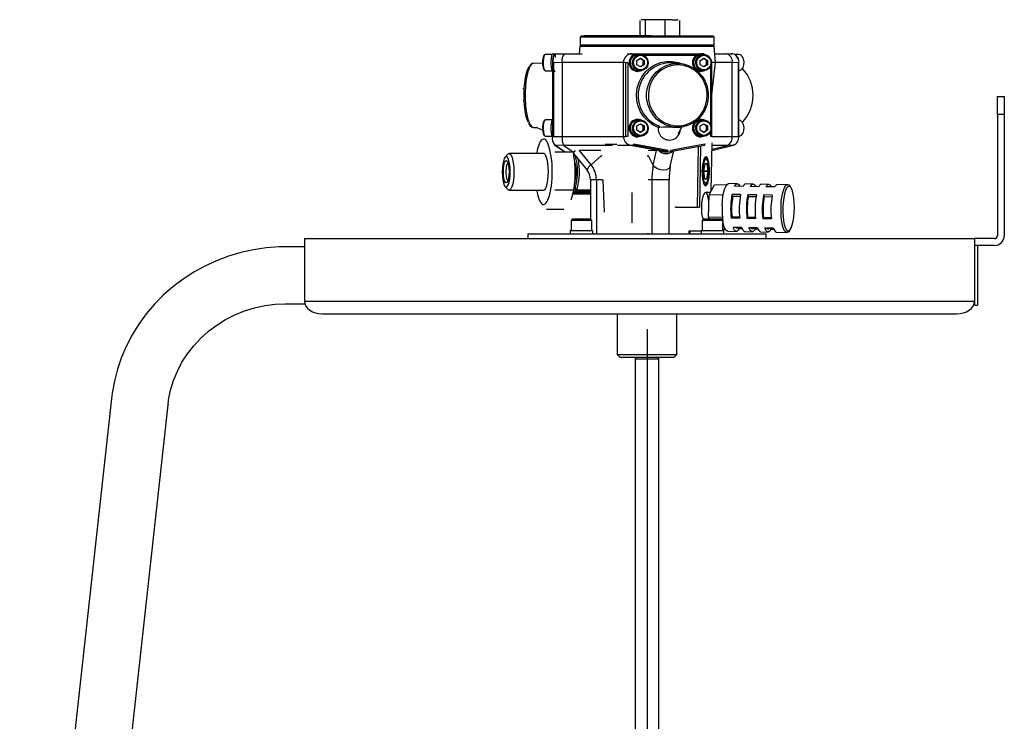
# Model space of a CAD drawing. Extents: x -292 to 526, y -227 to 782.
# Drawn here: x 162 to 492, y 8 to 244 of the extents above; entities that cross this region are included whole.
import ezdxf

# ---------------------------------------------------------------- set-up
doc = ezdxf.new("R2010")
doc.units = 0
doc.header["$MEASUREMENT"] = 0
doc.layers.get('0').update_dxf_attribs({"linetype": 'CONTINUOUS'})

msp = doc.modelspace()

# ---------------------------------------------------------------- linework, layer by layer
at = {"color": 7, "linetype": 'CONTINUOUS'}
for p, q in [((369.78, 243.74), (369.78, 238.63)), ((370.47, 243.98), (370.24, 243.92)), ((370.67, 243.98), (370.47, 243.98)), ((374.91, 243.98), (370.67, 243.98)), ((371.57, 243.74), (371.57, 238.63)), ((380.71, 243.98), (374.91, 243.98)), ((378.26, 243.74), (378.26, 238.63)), ((380.71, 243.98), (382.47, 243.98)), ((382.69, 243.92), (382.47, 243.98)), ((383.16, 243.74), (383.16, 238.58)), ((350.23, 238.58), (349.73, 238.08)), ((349.73, 238.08), (349.73, 235.58)), ((388.14, 238.08), (349.73, 238.08)), ((350.23, 238.58), (387.78, 238.58)), ((351.19, 238.63), (351.19, 238.58)), ((351.19, 238.63), (373.46, 238.63)), ((353.03, 238.63), (353.03, 238.63)), ((353.03, 238.63), (365.37, 238.63)), ((387.78, 238.58), (394.23, 238.58)), ((394.73, 238.08), (388.14, 238.08)), ((394.73, 238.08), (394.23, 238.58)), ((394.73, 235.58), (394.73, 238.08)), ((349.68, 235.08), (349.48, 232.58)), ((349.68, 235.08), (388.16, 235.08)), ((349.73, 235.58), (350.23, 235.08)), ((349.73, 235.58), (394.73, 235.58)), ((388.16, 235.08), (394.77, 235.08)), ((394.23, 235.08), (394.73, 235.58)), ((395.23, 229.58), (394.77, 235.08)), ((337.6, 231.62), (337.45, 230.81)), ((337.83, 232.15), (337.6, 231.62)), ((337.89, 232.23), (337.62, 231.94)), ((338.08, 232.33), (337.83, 232.15)), ((340.41, 232.33), (338.08, 232.33)), ((340.2, 231.85), (340.03, 231.07)), ((340.43, 232.36), (340.2, 231.85)), ((340.69, 232.53), (340.43, 232.36)), ((340.82, 231.87), (340.61, 231.18)), ((340.69, 232.53), (341.37, 232.53)), ((340.88, 231.85), (340.71, 231.07)), ((341.03, 232.23), (340.82, 231.87)), ((341.11, 232.36), (340.88, 231.85)), ((341.26, 232.43), (341.03, 232.23)), ((341.37, 232.53), (341.11, 232.36)), ((341.61, 232.52), (341.26, 232.43)), ((341.37, 232.53), (341.37, 231.26)), ((341.37, 232.53), (341.38, 232.53)), ((341.6, 232.52), (344.43, 232.57)), ((344.49, 232.58), (350.45, 232.58)), ((365.64, 232.58), (367.23, 232.58)), ((367.23, 232.58), (390.42, 232.58)), ((367.24, 232.58), (368.07, 232.52)), ((367.24, 232.58), (390.41, 232.58)), ((367.87, 231.24), (368.59, 231.92)), ((368.07, 232.52), (368.86, 232.52)), ((368.1, 232.51), (368.07, 232.52)), ((368.12, 232.48), (368.1, 232.51)), ((368.14, 232.44), (368.12, 232.48)), ((368.16, 232.37), (368.14, 232.44)), ((368.16, 232.37), (368.16, 232.37)), ((368.39, 231.32), (369.16, 231.85)), ((368.59, 231.92), (369.5, 232.29)), ((369.29, 232.53), (369.11, 232.53)), ((369.16, 231.85), (370.06, 232.03)), ((369.99, 232.33), (369.29, 232.33)), ((369.5, 232.29), (370.47, 232.29)), ((369.54, 232.52), (390.11, 232.52)), ((370.06, 232.03), (370.97, 231.85)), ((370.47, 232.29), (371.38, 231.92)), ((370.97, 231.85), (371.74, 231.32)), ((388.75, 232.02), (371.21, 232.02)), ((371.38, 231.92), (372.11, 231.24)), ((389.12, 231.24), (389.84, 231.92)), ((389.64, 231.32), (390.41, 231.85)), ((389.84, 231.92), (390.75, 232.29)), ((390.54, 232.53), (390.36, 232.53)), ((391.14, 232.52), (390.41, 232.58)), ((390.41, 231.85), (391.31, 232.03)), ((390.42, 232.58), (390.84, 232.55)), ((391.24, 232.33), (390.54, 232.33)), ((391.34, 232.52), (390.61, 232.57)), ((390.75, 232.29), (391.72, 232.29)), ((390.79, 232.52), (391.14, 232.52)), ((391.31, 232.03), (392.22, 231.85)), ((391.72, 232.29), (392.63, 231.92)), ((392.22, 231.85), (392.99, 231.32)), ((392.63, 231.92), (393.36, 231.24)), ((394.98, 232.58), (398.74, 232.58)), ((398.95, 232.57), (400.83, 232.52)), ((400.51, 232.53), (400.44, 232.53)), ((401, 232.53), (400.51, 232.53)), ((400.51, 232.53), (400.51, 232.53)), ((401.04, 232.53), (400.54, 232.53)), ((400.65, 232.53), (400.54, 232.53)), ((400.54, 232.53), (400.54, 232.53)), ((401, 232.53), (401, 232.53)), ((402.91, 232.33), (401.76, 232.33)), ((403.62, 232.15), (402.91, 232.33)), ((404.22, 231.62), (403.62, 232.15)), ((404.65, 230.81), (404.22, 231.62)), ((333.06, 228.6), (332.6, 227.72)), ((332.6, 228.1), (332.7, 228.24)), ((333.55, 229.15), (333.06, 228.6)), ((334.06, 229.33), (333.55, 229.15)), ((337.16, 229.39), (334.05, 229.33)), ((337.45, 230.81), (337.37, 229.84)), ((337.37, 229.84), (337.4, 228.83)), ((337.4, 228.83), (337.51, 227.93)), ((340.03, 231.07), (339.94, 230.11)), ((339.94, 230.11), (339.94, 229.09)), ((339.94, 229.09), (340.03, 228.12)), ((340.49, 230.3), (340.46, 229.52)), ((340.46, 229.52), (340.46, 204.8)), ((340.82, 229.52), (340.46, 229.52)), ((340.61, 231.18), (340.49, 230.3)), ((340.71, 231.07), (340.61, 230.11)), ((340.61, 230.11), (340.61, 229.09)), ((340.61, 229.09), (340.7, 228.12)), ((343.71, 229.58), (340.82, 229.52)), ((340.82, 229.52), (340.82, 204.8)), ((343.71, 229.58), (343.71, 204.75)), ((351.5, 229.58), (343.71, 229.58)), ((362.25, 229.58), (351.5, 229.58)), ((364.34, 229.58), (362.25, 229.58)), ((365.17, 229.52), (364.34, 229.58)), ((364.34, 204.75), (364.34, 229.58)), ((364.34, 204.75), (364.34, 229.58)), ((365.78, 229.52), (365.17, 229.52)), ((365.17, 204.8), (365.17, 229.52)), ((365.78, 229.52), (365.78, 204.8)), ((367.34, 229.33), (367.43, 230.34)), ((367.61, 228.36), (367.34, 229.33)), ((367.43, 230.34), (367.87, 231.24)), ((368.2, 227.55), (367.61, 228.36)), ((367.7, 229.58), (367.88, 230.52)), ((367.88, 228.65), (367.7, 229.58)), ((367.88, 230.52), (368.39, 231.32)), ((368.39, 227.85), (367.88, 228.65)), ((368.86, 230.31), (370.06, 231.03)), ((368.86, 228.86), (368.86, 230.31)), ((370.06, 228.14), (368.86, 228.86)), ((370.93, 230.31), (369.9, 230.93)), ((369.9, 228.24), (370.93, 228.86)), ((370.06, 231.03), (371.27, 230.31)), ((371.27, 228.86), (370.06, 228.14)), ((371.27, 230.31), (370.93, 230.31)), ((370.93, 228.86), (370.93, 230.31)), ((371.27, 228.86), (370.93, 228.86)), ((371.27, 230.31), (371.27, 228.86)), ((371.74, 231.32), (372.25, 230.52)), ((372.25, 228.65), (371.74, 227.85)), ((372.36, 228.36), (371.78, 227.55)), ((372.11, 231.24), (372.54, 230.34)), ((372.25, 230.52), (372.43, 229.58)), ((372.43, 229.58), (372.25, 228.65)), ((372.63, 229.33), (372.36, 228.36)), ((372.54, 230.34), (372.63, 229.33)), ((373.21, 227.79), (374.91, 228.86)), ((374.91, 228.86), (376.77, 229.59)), ((376.77, 229.59), (378.73, 229.96)), ((376.99, 227.72), (378.7, 228.6)), ((378.7, 228.6), (380.54, 229.15)), ((378.73, 229.96), (380.71, 229.96)), ((380.7, 228.65), (378.9, 228.1)), ((380.54, 229.15), (382.45, 229.33)), ((383.13, 229.31), (380.55, 229.48)), ((382.58, 228.83), (380.7, 228.65)), ((380.71, 229.96), (382.67, 229.59)), ((382.45, 229.33), (384.36, 229.15)), ((384.45, 228.65), (382.58, 228.83)), ((382.67, 229.59), (383.66, 229.26)), ((384.36, 229.15), (386.2, 228.6)), ((386.26, 228.1), (384.45, 228.65)), ((386.2, 228.6), (387.92, 227.72)), ((388.59, 229.33), (388.68, 230.34)), ((388.86, 228.36), (388.59, 229.33)), ((388.68, 230.34), (389.12, 231.24)), ((389.45, 227.55), (388.86, 228.36)), ((388.95, 229.58), (389.13, 230.52)), ((389.13, 228.65), (388.95, 229.58)), ((389.13, 230.52), (389.64, 231.32)), ((389.64, 227.85), (389.13, 228.65)), ((390.11, 230.31), (391.31, 231.03)), ((390.11, 228.86), (390.11, 230.31)), ((391.31, 228.14), (390.11, 228.86)), ((392.18, 230.31), (391.15, 230.93)), ((391.15, 228.24), (392.18, 228.86)), ((391.31, 231.03), (392.52, 230.31)), ((392.52, 228.86), (391.31, 228.14)), ((392.52, 230.31), (392.18, 230.31)), ((392.18, 228.86), (392.18, 230.31)), ((392.52, 228.86), (392.18, 228.86)), ((392.52, 230.31), (392.52, 228.86)), ((392.99, 231.32), (393.5, 230.52)), ((393.5, 228.65), (392.99, 227.85)), ((393.61, 228.36), (393.03, 227.55)), ((393.36, 231.24), (393.79, 230.34)), ((393.5, 230.52), (393.68, 229.58)), ((393.68, 229.58), (393.5, 228.65)), ((393.88, 229.33), (393.61, 228.36)), ((393.68, 208.67), (393.68, 228.5)), ((393.79, 230.34), (393.88, 229.33)), ((395.23, 229.58), (393.89, 229.58)), ((394.05, 229.52), (393.89, 229.52)), ((394.03, 229.52), (394.05, 229.52)), ((394.05, 218.8), (395.23, 229.58)), ((394.05, 204.8), (394.05, 229.52)), ((400.86, 229.58), (395.23, 229.58)), ((400.86, 204.75), (400.86, 229.58)), ((402.95, 229.52), (400.86, 229.58)), ((402.95, 204.8), (402.95, 229.52)), ((403.09, 229.52), (402.95, 229.52)), ((403.09, 204.8), (403.09, 229.52)), ((404.47, 227.93), (404.78, 228.83)), ((404.85, 229.84), (404.65, 230.81)), ((404.78, 228.83), (404.85, 229.84)), ((331.43, 224.53), (331.76, 226)), ((331.84, 225.06), (331.57, 223.37)), ((331.76, 226), (332.15, 227.2)), ((332.19, 226.53), (331.84, 225.06)), ((332.15, 227.2), (332.6, 228.1)), ((332.6, 227.72), (332.19, 226.53)), ((337.51, 227.93), (337.71, 227.25)), ((337.62, 227.22), (337.89, 226.93)), ((337.71, 227.25), (337.95, 226.88)), ((337.95, 226.88), (338.08, 226.83)), ((338.08, 226.83), (340.41, 226.83)), ((340.03, 228.12), (340.2, 227.34)), ((340.2, 227.34), (340.42, 226.82)), ((340.42, 226.82), (340.46, 226.77)), ((340.7, 228.12), (340.87, 227.34)), ((340.87, 227.34), (341.1, 226.82)), ((341.1, 226.82), (341.36, 226.63)), ((341.36, 226.63), (341.37, 226.63)), ((369.03, 227.02), (368.2, 227.55)), ((369.16, 227.32), (368.39, 227.85)), ((369.99, 226.83), (369.03, 227.02)), ((369.29, 226.63), (369.11, 226.63)), ((370.06, 227.13), (369.16, 227.32)), ((369.29, 226.83), (369.99, 226.83)), ((369.29, 226.63), (369.29, 226.83)), ((369.34, 226.63), (369.29, 226.63)), ((369.34, 226.83), (369.34, 226.63)), ((370.3, 226.83), (369.34, 226.63)), ((370.95, 227.02), (369.99, 226.83)), ((370.97, 227.32), (370.06, 227.13)), ((370.4, 226.87), (370.3, 226.83)), ((370.48, 224.81), (371.72, 226.43)), ((371.78, 227.55), (370.95, 227.02)), ((371.74, 227.85), (370.97, 227.32)), ((371.72, 226.43), (373.21, 227.79)), ((373.16, 223.37), (374.17, 225.06)), ((374.17, 225.06), (375.46, 226.53)), ((375.75, 226), (374.52, 224.53)), ((375.46, 226.53), (376.99, 227.72)), ((377.23, 227.2), (375.75, 226)), ((378.9, 228.1), (377.23, 227.2)), ((387.93, 227.2), (386.26, 228.1)), ((387.92, 227.72), (389.44, 226.53)), ((389.41, 226), (387.93, 227.2)), ((390.64, 224.53), (389.41, 226)), ((389.44, 226.53), (390.73, 225.06)), ((390.28, 227.02), (389.45, 227.55)), ((390.41, 227.32), (389.64, 227.85)), ((391.24, 226.83), (390.28, 227.02)), ((390.54, 226.63), (390.36, 226.63)), ((391.31, 227.13), (390.41, 227.32)), ((390.54, 226.83), (391.24, 226.83)), ((390.54, 226.63), (390.54, 226.83)), ((390.59, 226.63), (390.54, 226.63)), ((390.59, 226.83), (390.59, 226.63)), ((391.55, 226.83), (390.59, 226.63)), ((390.73, 225.06), (391.74, 223.37)), ((392.2, 227.02), (391.24, 226.83)), ((392.22, 227.32), (391.31, 227.13)), ((391.65, 226.87), (391.55, 226.83)), ((393.03, 227.55), (392.2, 227.02)), ((392.99, 227.85), (392.22, 227.32)), ((403.09, 226.84), (403.27, 226.88)), ((403.27, 226.88), (403.94, 227.25)), ((403.94, 227.25), (404.47, 227.93)), ((331.01, 221), (331.18, 222.84)), ((331.18, 222.84), (331.43, 224.53)), ((331.57, 223.37), (331.39, 221.52)), ((368.95, 221.03), (369.55, 222.99)), ((369.55, 222.99), (370.48, 224.81)), ((372.47, 221.52), (373.16, 223.37)), ((373.57, 222.84), (372.96, 221)), ((374.52, 224.53), (373.57, 222.84)), ((391.58, 222.84), (390.64, 224.53)), ((392.2, 221), (391.58, 222.84)), ((391.74, 223.37), (392.44, 221.52)), ((330.75, 220.82), (330.75, 220.97)), ((330.75, 220.97), (331.01, 220.97)), ((330.75, 220.82), (331, 220.82)), ((330.81, 220.58), (330.99, 220.58)), ((330.92, 218.92), (330.92, 220.58)), ((330.94, 219.07), (331.01, 221)), ((330.96, 217.13), (330.94, 219.07)), ((331.39, 221.52), (331.29, 219.58)), ((331.29, 219.58), (331.29, 217.59)), ((368.71, 218.99), (368.95, 221.03)), ((368.81, 216.93), (368.71, 218.99)), ((372.11, 219.58), (372.47, 221.52)), ((372.11, 217.59), (372.11, 219.58)), ((372.96, 221), (372.69, 219.07)), ((372.69, 219.07), (372.78, 217.13)), ((392.46, 219.07), (392.2, 221)), ((392.37, 217.13), (392.46, 219.07)), ((392.44, 221.52), (392.79, 219.58)), ((392.79, 219.58), (392.79, 217.59)), ((330.88, 216.47), (330.96, 217.25)), ((330.88, 216.47), (330.99, 216.47)), ((331.08, 215.23), (330.96, 217.13)), ((331.29, 213.46), (331.08, 215.23)), ((331.29, 217.59), (331.39, 215.64)), ((331.39, 215.64), (331.57, 213.79)), ((369.28, 214.93), (368.81, 216.93)), ((372.47, 215.64), (372.11, 217.59)), ((373.16, 213.79), (372.47, 215.64)), ((372.78, 217.13), (373.22, 215.23)), ((373.22, 215.23), (374.01, 213.46)), ((391.15, 213.46), (391.93, 215.23)), ((392.44, 215.64), (391.74, 213.79)), ((391.93, 215.23), (392.37, 217.13)), ((392.79, 217.59), (392.44, 215.64)), ((489.93, 218.18), (492.23, 218.18)), ((489.93, 212.18), (489.93, 218.18)), ((492.23, 218.18), (492.23, 212.18)), ((331.58, 211.87), (331.29, 213.46)), ((331.57, 213.79), (331.84, 212.11)), ((331.95, 210.53), (331.58, 211.87)), ((331.84, 212.11), (332.19, 210.64)), ((370.08, 213.05), (369.28, 214.93)), ((371.2, 211.34), (370.08, 213.05)), ((374.17, 212.11), (373.16, 213.79)), ((374.01, 213.46), (375.1, 211.87)), ((375.46, 210.64), (374.17, 212.11)), ((375.1, 211.87), (376.46, 210.53)), ((388.7, 210.53), (390.06, 211.87)), ((390.73, 212.11), (389.44, 210.64)), ((390.06, 211.87), (391.15, 213.46)), ((391.74, 213.79), (390.73, 212.11)), ((489.93, 212.18), (489.93, 171.48)), ((492.23, 212.18), (489.93, 212.18)), ((492.23, 212.18), (492.23, 171.48)), ((332.35, 209.53), (331.95, 210.53)), ((332.19, 210.64), (332.6, 209.45)), ((332.6, 209.45), (333.06, 208.56)), ((333.06, 208.56), (333.55, 208.02)), ((337.4, 208.34), (337.37, 207.33)), ((337.51, 209.24), (337.4, 208.34)), ((337.71, 209.92), (337.51, 209.24)), ((337.89, 210.23), (337.62, 209.94)), ((337.95, 210.29), (337.71, 209.92)), ((338.08, 210.33), (337.95, 210.29)), ((340.41, 210.33), (338.08, 210.33)), ((340.03, 209.09), (339.94, 208.13)), ((340.21, 209.86), (340.03, 209.09)), ((340.44, 210.37), (340.21, 209.86)), ((340.46, 210.4), (340.44, 210.37)), ((367.34, 207.33), (367.43, 208.34)), ((367.43, 208.34), (367.87, 209.24)), ((367.7, 207.58), (367.88, 208.52)), ((367.87, 209.24), (368.59, 209.92)), ((367.88, 208.52), (368.39, 209.32)), ((368.39, 209.32), (369.16, 209.85)), ((368.59, 209.92), (369.5, 210.29)), ((368.86, 208.31), (370.06, 209.03)), ((369.29, 210.53), (369.11, 210.53)), ((369.16, 209.85), (370.06, 210.03)), ((369.99, 210.33), (369.29, 210.33)), ((369.5, 210.29), (370.47, 210.29)), ((370.93, 208.31), (369.9, 208.93)), ((370.06, 210.03), (370.97, 209.85)), ((370.06, 209.03), (371.27, 208.31)), ((370.47, 210.29), (371.38, 209.92)), ((370.97, 209.85), (371.74, 209.32)), ((372.59, 209.88), (371.2, 211.34)), ((371.38, 209.92), (372.11, 209.24)), ((371.74, 209.32), (372.25, 208.52)), ((372.11, 209.24), (372.54, 208.34)), ((372.25, 208.52), (372.43, 207.58)), ((372.54, 208.34), (372.63, 207.33)), ((374.22, 208.69), (372.59, 209.88)), ((376.02, 207.83), (374.22, 208.69)), ((376.99, 209.45), (375.46, 210.64)), ((376.46, 210.53), (378.04, 209.48)), ((378.7, 208.56), (376.99, 209.45)), ((378.04, 209.48), (379.79, 208.75)), ((380.54, 208.02), (378.7, 208.56)), ((379.79, 208.75), (381.64, 208.38)), ((381.64, 208.38), (383.52, 208.38)), ((383.52, 208.38), (385.37, 208.75)), ((386.2, 208.56), (384.36, 208.02)), ((385.37, 208.75), (387.11, 209.48)), ((387.92, 209.45), (386.2, 208.56)), ((387.11, 209.48), (388.7, 210.53)), ((389.44, 210.64), (387.92, 209.45)), ((388.59, 207.33), (388.68, 208.34)), ((388.68, 208.34), (389.12, 209.24)), ((388.95, 207.58), (389.13, 208.52)), ((389.12, 209.24), (389.84, 209.92)), ((389.13, 208.52), (389.64, 209.32)), ((389.64, 209.32), (390.41, 209.85)), ((389.84, 209.92), (390.75, 210.29)), ((390.11, 208.31), (391.31, 209.03)), ((390.54, 210.53), (390.36, 210.53)), ((390.41, 209.85), (391.31, 210.03)), ((391.24, 210.33), (390.54, 210.33)), ((390.75, 210.29), (391.72, 210.29)), ((392.18, 208.31), (391.15, 208.93)), ((391.31, 210.03), (392.22, 209.85)), ((391.31, 209.03), (392.52, 208.31)), ((391.72, 210.29), (392.63, 209.92)), ((392.22, 209.85), (392.99, 209.32)), ((392.63, 209.92), (393.36, 209.24)), ((392.99, 209.32), (393.5, 208.52)), ((393.36, 209.24), (393.79, 208.34)), ((393.5, 208.52), (393.68, 207.58)), ((393.79, 208.34), (393.88, 207.33)), ((403.62, 210.15), (403.09, 210.32)), ((404.22, 209.62), (403.62, 210.15)), ((404.65, 208.81), (404.22, 209.62)), ((404.85, 207.84), (404.65, 208.81)), ((333.55, 208.02), (334, 207.84)), ((334, 207.84), (334.05, 207.84)), ((334.05, 207.84), (335.2, 207.82)), ((335.23, 207.82), (337.19, 206.94)), ((337.37, 207.33), (337.45, 206.36)), ((337.45, 206.36), (337.6, 205.55)), ((337.6, 205.55), (337.83, 205.02)), ((337.62, 205.22), (337.89, 204.93)), ((337.83, 205.02), (338.08, 204.83)), ((339.94, 208.13), (339.94, 207.11)), ((339.94, 207.11), (340.02, 206.15)), ((340.02, 206.15), (340.19, 205.35)), ((340.19, 205.35), (340.42, 204.83)), ((367.61, 206.36), (367.34, 207.33)), ((368.2, 205.55), (367.61, 206.36)), ((367.88, 206.65), (367.7, 207.58)), ((368.39, 205.85), (367.88, 206.65)), ((369.03, 205.02), (368.2, 205.55)), ((369.16, 205.32), (368.39, 205.85)), ((368.86, 206.86), (368.86, 208.31)), ((370.06, 206.14), (368.86, 206.86)), ((369.99, 204.83), (369.03, 205.02)), ((370.06, 205.13), (369.16, 205.32)), ((369.9, 206.24), (370.93, 206.86)), ((370.95, 205.02), (369.99, 204.83)), ((371.27, 206.86), (370.06, 206.14)), ((370.97, 205.32), (370.06, 205.13)), ((371.27, 208.31), (370.93, 208.31)), ((370.93, 206.86), (370.93, 208.31)), ((371.27, 206.86), (370.93, 206.86)), ((371.78, 205.55), (370.95, 205.02)), ((371.74, 205.85), (370.97, 205.32)), ((371.27, 208.31), (371.27, 206.86)), ((372.25, 206.65), (371.74, 205.85)), ((372.36, 206.36), (371.78, 205.55)), ((372.43, 207.58), (372.25, 206.65)), ((372.63, 207.33), (372.36, 206.36)), ((376.63, 207.83), (376.02, 207.83)), ((377.7, 207.93), (376.97, 207.83)), ((376.97, 207.83), (376.97, 207.83)), ((376.97, 207.83), (376.97, 207.83)), ((378.66, 207.94), (377.7, 207.93)), ((379.22, 207.92), (378.66, 207.94)), ((379.88, 207.88), (379.22, 207.92)), ((380.32, 207.85), (379.88, 207.88)), ((380.8, 207.82), (380.32, 207.85)), ((382.45, 207.84), (380.54, 208.02)), ((381.11, 207.8), (380.8, 207.82)), ((381.43, 207.79), (381.11, 207.8)), ((381.75, 207.78), (381.43, 207.79)), ((382.05, 207.78), (381.75, 207.78)), ((382.35, 207.78), (382.05, 207.78)), ((382.62, 207.79), (382.35, 207.78)), ((384.36, 208.02), (382.45, 207.84)), ((382.95, 207.81), (382.62, 207.79)), ((382.65, 205.67), (383.93, 207.95)), ((382.79, 207.84), (383.13, 207.86)), ((383.21, 207.83), (382.95, 207.81)), ((383.42, 207.85), (383.21, 207.83)), ((383.59, 207.88), (383.42, 207.85)), ((383.46, 207.83), (383.44, 207.89)), ((383.85, 207.93), (383.59, 207.88)), ((383.93, 207.96), (383.85, 207.93)), ((383.92, 207.96), (383.93, 207.96)), ((388.86, 206.36), (388.59, 207.33)), ((389.45, 205.55), (388.86, 206.36)), ((389.13, 206.65), (388.95, 207.58)), ((389.64, 205.85), (389.13, 206.65)), ((390.28, 205.02), (389.45, 205.55)), ((390.41, 205.32), (389.64, 205.85)), ((390.11, 206.86), (390.11, 208.31)), ((391.31, 206.14), (390.11, 206.86)), ((391.24, 204.83), (390.28, 205.02)), ((391.31, 205.13), (390.41, 205.32)), ((391.15, 206.24), (392.18, 206.86)), ((392.2, 205.02), (391.24, 204.83)), ((392.52, 206.86), (391.31, 206.14)), ((392.22, 205.32), (391.31, 205.13)), ((392.52, 208.31), (392.18, 208.31)), ((392.18, 206.86), (392.18, 208.31)), ((392.52, 206.86), (392.18, 206.86)), ((393.03, 205.55), (392.2, 205.02)), ((392.99, 205.85), (392.22, 205.32)), ((392.52, 208.31), (392.52, 206.86)), ((393.5, 206.65), (392.99, 205.85)), ((393.61, 206.36), (393.03, 205.55)), ((393.68, 207.58), (393.5, 206.65)), ((393.88, 207.33), (393.61, 206.36)), ((393.68, 204.8), (393.68, 206.5)), ((403.09, 207.43), (403.09, 207.74)), ((403.27, 204.88), (403.94, 205.25)), ((403.94, 205.25), (404.47, 205.93)), ((404.47, 205.93), (404.78, 206.83)), ((404.78, 206.83), (404.85, 207.84)), ((336.37, 203.01), (336.04, 202.35)), ((336.72, 203.5), (336.37, 203.01)), ((337.09, 203.8), (336.72, 203.5)), ((337.46, 203.92), (337.09, 203.8)), ((337.83, 203.85), (337.46, 203.92)), ((338.2, 203.6), (337.83, 203.85)), ((338.08, 204.83), (340.41, 204.83)), ((338.08, 204.83), (338.08, 204.83)), ((338.55, 203.16), (338.2, 203.6)), ((338.89, 202.54), (338.55, 203.16)), ((340.42, 204.83), (340.68, 204.63)), ((340.82, 204.8), (340.46, 204.8)), ((340.82, 204.8), (343.71, 204.75)), ((341.21, 201.92), (344.3, 199.82)), ((341.46, 201.84), (344.55, 199.74)), ((344.34, 201.8), (341.46, 201.84)), ((343.71, 204.75), (355.14, 204.75)), ((360.67, 201.79), (344.35, 201.79)), ((344.35, 201.79), (347.46, 199.68)), ((355.14, 204.76), (361.27, 204.76)), ((362.14, 202.08), (358.16, 202.08)), ((361.27, 204.75), (364.34, 204.75)), ((366.73, 201.79), (362.36, 201.79)), ((364.34, 204.75), (365.17, 204.8)), ((365.78, 204.8), (365.17, 204.8)), ((378.32, 199.68), (366.73, 201.79)), ((367.57, 201.84), (366.74, 201.8)), ((378.32, 199.68), (366.74, 201.8)), ((379.1, 199.74), (367.57, 201.84)), ((367.78, 202.34), (379.31, 200.23)), ((369.29, 204.63), (369.11, 204.63)), ((369.29, 204.83), (369.99, 204.83)), ((369.29, 204.63), (369.29, 204.83)), ((369.34, 204.63), (369.29, 204.63)), ((369.34, 204.83), (369.34, 204.63)), ((370.3, 204.83), (369.34, 204.63)), ((370.4, 204.87), (370.3, 204.83)), ((380.11, 199.74), (391.64, 201.84)), ((380.15, 200.23), (391.68, 202.34)), ((390.54, 204.63), (390.36, 204.63)), ((390.54, 204.83), (391.24, 204.83)), ((390.54, 204.63), (390.54, 204.83)), ((390.59, 204.63), (390.54, 204.63)), ((390.59, 204.83), (390.59, 204.63)), ((391.55, 204.83), (390.59, 204.63)), ((391.63, 204.86), (391.55, 204.83)), ((391.64, 201.84), (391.64, 201.84)), ((394.05, 204.8), (393.68, 204.8)), ((393.8, 186.46), (394.08, 202.6)), ((393.82, 186.49), (394.09, 202.52)), ((394.03, 204.8), (394.05, 204.8)), ((394.03, 204.75), (400.86, 204.75)), ((394.05, 200.06), (401.25, 201.85)), ((394.05, 200.06), (401.19, 201.84)), ((394.06, 200.53), (399.11, 201.79)), ((399.11, 201.79), (394.08, 201.79)), ((401.19, 201.84), (399.14, 201.8)), ((400.86, 204.75), (402.95, 204.8)), ((401.25, 201.85), (401.19, 201.84)), ((403.09, 204.8), (402.95, 204.8)), ((403.09, 204.84), (403.27, 204.88)), ((325.49, 198.85), (324.59, 197.89)), ((325.49, 198.85), (325.7, 199.02)), ((325.7, 199.02), (326.08, 199.04)), ((337.51, 199.07), (325.92, 199.07)), ((326.08, 199.04), (326.45, 198.71)), ((326.45, 198.71), (326.8, 198.05)), ((337.67, 199.04), (337.51, 199.07)), ((338.05, 198.71), (337.67, 199.04)), ((338.39, 198.05), (338.05, 198.71)), ((347.1, 199.47), (341.27, 199.47)), ((344.3, 199.82), (344.48, 199.73)), ((344.48, 199.73), (344.68, 199.71)), ((344.55, 199.74), (347.45, 199.68)), ((344.68, 199.69), (347.53, 199.64)), ((347.46, 199.68), (347.8, 199.68)), ((347.59, 199.36), (347.55, 199.16)), ((347.55, 199.16), (347.57, 199.12)), ((347.57, 199.12), (352.11, 193.52)), ((347.79, 199.67), (347.59, 199.36)), ((347.59, 199.63), (347.76, 199.63)), ((348.14, 200.07), (347.79, 199.67)), ((349.49, 200.14), (356.75, 200.23)), ((353.47, 195.24), (349.49, 200.14)), ((372.6, 200.22), (375.41, 200.08)), ((374.34, 195.15), (375.41, 200.08)), ((376.19, 200.01), (378.11, 199.68)), ((378.11, 199.68), (378.32, 199.68)), ((378.32, 199.68), (379.1, 199.74)), ((378.62, 199.63), (378.83, 199.63)), ((379.02, 199.65), (379.8, 199.7)), ((380.06, 194.77), (381.19, 199.93)), ((380.11, 199.74), (380.11, 199.74)), ((389.22, 181.08), (389.56, 201.46)), ((390.18, 201.58), (389.83, 181.08)), ((323.78, 195.42), (323.66, 194.17)), ((323.99, 196.5), (323.78, 195.42)), ((324.26, 197.34), (323.99, 196.5)), ((324.15, 195.07), (324.37, 195.92)), ((324.58, 197.87), (324.26, 197.34)), ((324.37, 195.92), (324.63, 196.47)), ((324.93, 198.07), (324.58, 197.87)), ((324.63, 196.47), (324.93, 196.67)), ((325.27, 197.92), (324.93, 198.07)), ((324.93, 196.67), (325.23, 196.51)), ((325.3, 195.55), (325.07, 195.09)), ((325.23, 196.51), (325.51, 196)), ((325.6, 197.43), (325.27, 197.92)), ((325.56, 195.67), (325.3, 195.55)), ((325.51, 196), (325.73, 195.18)), ((325.62, 195.64), (325.56, 195.67)), ((325.88, 196.63), (325.6, 197.43)), ((325.73, 195.18), (325.87, 194.14)), ((326.09, 195.58), (325.88, 196.63)), ((326.23, 194.34), (326.09, 195.58)), ((326.8, 198.05), (327.09, 197.08)), ((327.09, 197.08), (327.31, 195.88)), ((327.31, 195.88), (327.45, 194.5)), ((338.68, 197.08), (338.39, 198.05)), ((338.9, 195.88), (338.68, 197.08)), ((339.05, 194.5), (338.9, 195.88)), ((356.82, 198.24), (353.47, 195.24)), ((374.34, 195.15), (372.76, 198.23)), ((374.87, 194.48), (374.34, 195.15)), ((390.94, 195.61), (390.78, 194.4)), ((391.17, 196.64), (390.94, 195.61)), ((391.09, 195.13), (390.96, 193.99)), ((391.3, 196.08), (391.09, 195.13)), ((391.47, 197.4), (391.17, 196.64)), ((391.64, 195.58), (391.23, 193.08)), ((391.58, 196.77), (391.3, 196.08)), ((391.8, 197.85), (391.47, 197.4)), ((391.88, 197.13), (391.58, 196.77)), ((391.59, 197.61), (391.78, 197.67)), ((391.77, 197.67), (391.63, 197.66)), ((392.39, 195.58), (391.64, 195.58)), ((391.78, 197.67), (392.11, 197.48)), ((392.14, 197.94), (391.8, 197.85)), ((392.2, 197.13), (391.88, 197.13)), ((392.11, 197.48), (392.32, 197.13)), ((392.47, 197.67), (392.14, 197.94)), ((392.49, 196.77), (392.2, 197.13)), ((392.53, 196.7), (392.32, 197.13)), ((392.72, 193.08), (392.39, 195.58)), ((392.77, 197.06), (392.47, 197.67)), ((392.74, 196.08), (392.49, 196.77)), ((392.92, 195.13), (392.74, 196.08)), ((393, 196.15), (392.77, 197.06)), ((393.02, 193.99), (392.92, 195.13)), ((393.16, 195.02), (393, 196.15)), ((323.66, 194.17), (323.62, 192.83)), ((323.62, 192.83), (323.67, 191.5)), ((323.98, 192.86), (324.02, 194.02)), ((324.03, 191.7), (323.98, 192.86)), ((324.02, 194.02), (324.15, 195.07)), ((324.9, 194.33), (324.81, 193.38)), ((324.81, 193.38), (324.81, 192.37)), ((324.81, 192.37), (324.91, 191.44)), ((325.07, 195.09), (324.9, 194.33)), ((325.88, 191.83), (325.74, 190.77)), ((325.87, 194.14), (325.92, 192.99)), ((325.92, 192.99), (325.88, 191.83)), ((326.28, 193.01), (326.23, 194.34)), ((326.24, 191.68), (326.28, 193.01)), ((327.45, 194.5), (327.51, 193.03)), ((327.51, 193.03), (327.47, 191.56)), ((339.1, 193.03), (339.05, 194.5)), ((339.06, 191.56), (339.1, 193.03)), ((375.7, 193.94), (374.87, 194.48)), ((376.72, 193.59), (375.7, 193.94)), ((377.79, 193.48), (376.72, 193.59)), ((378.78, 193.62), (377.79, 193.48)), ((379.55, 194), (378.78, 193.62)), ((380, 194.56), (379.55, 194)), ((380.06, 194.77), (380, 194.56)), ((392.81, 193.09), (390.18, 193.09)), ((390.78, 194.4), (390.71, 193.08)), ((390.71, 193.08), (390.74, 191.77)), ((390.96, 193.99), (390.91, 192.78)), ((390.91, 192.78), (390.96, 191.59)), ((391.23, 193.11), (392.72, 193.08)), ((391.23, 193.08), (391.56, 190.58)), ((392.31, 190.58), (392.72, 193.08)), ((392.93, 191.59), (393.02, 192.78)), ((393.02, 192.78), (393.02, 193.99)), ((393.1, 191.15), (393.21, 192.42)), ((393.23, 193.75), (393.16, 195.02)), ((393.21, 192.42), (393.23, 193.75)), ((323.67, 191.5), (323.81, 190.27)), ((323.81, 190.27), (324.02, 189.22)), ((324.02, 189.22), (324.3, 188.42)), ((324.17, 190.67), (324.03, 191.7)), ((324.39, 189.85), (324.17, 190.67)), ((324.67, 189.34), (324.39, 189.85)), ((324.97, 189.17), (324.67, 189.34)), ((324.91, 191.44), (325.09, 190.7)), ((325.27, 189.38), (324.97, 189.17)), ((325.09, 190.7), (325.32, 190.27)), ((325.53, 189.93), (325.27, 189.38)), ((325.32, 190.27), (325.59, 190.19)), ((325.32, 187.97), (325.64, 188.51)), ((325.74, 190.77), (325.53, 189.93)), ((325.59, 190.19), (325.62, 190.21)), ((325.64, 188.51), (325.91, 189.35)), ((325.91, 189.35), (326.12, 190.43)), ((326.12, 190.43), (326.24, 191.68)), ((327.13, 188.93), (326.84, 187.92)), ((327.34, 190.16), (327.13, 188.93)), ((327.47, 191.56), (327.34, 190.16)), ((338.43, 187.92), (338.72, 188.93)), ((338.72, 188.93), (338.93, 190.16)), ((338.93, 190.16), (339.06, 191.56)), ((353.25, 190.26), (353.25, 177.07)), ((355.22, 190.26), (353.25, 190.26)), ((357.11, 190.26), (355.22, 190.26)), ((355.22, 190.26), (355.22, 172.08)), ((357.44, 190.1), (357.81, 179.39)), ((373.88, 190.26), (373.06, 190.26)), ((373.88, 190.26), (373.88, 172.08)), ((379.65, 190.26), (373.88, 190.26)), ((379.65, 172.08), (379.65, 190.26)), ((390.74, 191.77), (390.86, 190.56)), ((390.86, 190.56), (391.05, 189.53)), ((390.96, 191.59), (391.1, 190.54)), ((391.05, 189.53), (391.32, 188.77)), ((391.1, 190.54), (391.32, 189.71)), ((391.32, 189.71), (391.6, 189.18)), ((391.32, 188.77), (391.64, 188.32)), ((391.62, 188.51), (391.43, 188.58)), ((391.46, 188.52), (391.61, 188.51)), ((391.56, 190.6), (392.31, 190.58)), ((391.56, 190.58), (392.31, 190.58)), ((391.6, 189.18), (391.9, 189)), ((391.96, 188.7), (391.62, 188.51)), ((391.9, 189), (392.22, 189.18)), ((392.18, 189.02), (391.96, 188.7)), ((391.98, 188.23), (392.32, 188.5)), ((392.18, 189.02), (392.4, 189.45)), ((392.22, 189.18), (392.51, 189.71)), ((392.32, 188.5), (392.63, 189.11)), ((392.51, 189.71), (392.76, 190.54)), ((392.63, 189.11), (392.9, 190.01)), ((392.76, 190.54), (392.93, 191.59)), ((392.9, 190.01), (393.1, 191.15)), ((393.12, 185.2), (394.92, 188.52)), ((398.91, 188.45), (394.92, 188.52)), ((398.77, 188.24), (399.21, 188.78)), ((399.21, 188.78), (399.64, 188.94)), ((402.54, 188.89), (399.64, 188.94)), ((401.86, 188.47), (402.12, 188.74)), ((402.12, 188.74), (402.39, 188.88)), ((402.39, 188.88), (402.66, 188.88)), ((402.66, 188.88), (402.93, 188.74)), ((402.93, 188.74), (403.19, 188.47)), ((407.85, 188.8), (405.44, 188.84)), ((407.17, 188.37), (407.43, 188.64)), ((407.43, 188.64), (407.71, 188.78)), ((407.71, 188.78), (407.98, 188.78)), ((407.98, 188.78), (408.24, 188.64)), ((408.24, 188.64), (408.5, 188.37)), ((413.16, 188.7), (410.75, 188.74)), ((412.48, 188.28), (412.75, 188.55)), ((412.75, 188.55), (413.02, 188.68)), ((413.02, 188.68), (413.29, 188.68)), ((413.29, 188.68), (413.55, 188.55)), ((413.55, 188.55), (413.81, 188.28)), ((419.44, 188.59), (416.06, 188.65)), ((419.01, 188.42), (419.45, 188.59)), ((419.53, 188.58), (419.45, 188.57)), ((420.04, 188.39), (419.53, 188.58)), ((324.3, 188.42), (324.63, 187.93)), ((324.59, 187.96), (325.49, 187)), ((324.63, 187.93), (324.97, 187.77)), ((324.97, 187.77), (325.32, 187.97)), ((325.75, 186.81), (325.49, 187)), ((326.14, 186.83), (325.75, 186.81)), ((325.92, 186.77), (337.51, 186.77)), ((326.51, 187.21), (326.14, 186.83)), ((326.84, 187.92), (326.51, 187.21)), ((337.51, 186.77), (337.73, 186.83)), ((337.73, 186.83), (338.1, 187.21)), ((338.1, 187.21), (338.43, 187.92)), ((347.16, 186.77), (341.33, 186.77)), ((347.35, 185.57), (353.25, 185.57)), ((348.46, 185.68), (347.36, 185.6)), ((347.48, 186.14), (347.97, 186.18)), ((347.97, 186.18), (347.97, 186.46)), ((353.25, 185.68), (348.46, 185.68)), ((348.58, 186.46), (348.59, 186.19)), ((353.25, 186.46), (348.58, 186.46)), ((348.59, 186.19), (353.25, 186.19)), ((348.64, 186.89), (353.25, 186.89)), ((367.13, 186), (367.08, 175.84)), ((391.27, 185.4), (390.97, 184.64)), ((391.6, 185.85), (391.27, 185.4)), ((391.94, 185.94), (391.6, 185.85)), ((391.64, 188.32), (391.98, 188.23)), ((393.54, 185.97), (391.85, 185.95)), ((392.27, 185.67), (391.94, 185.94)), ((392.56, 185.06), (392.27, 185.67)), ((392.87, 177.71), (393.12, 185.2)), ((397.8, 185.12), (393.12, 185.2)), ((397.74, 184.77), (398.02, 186.19)), ((398.02, 186.19), (398.37, 187.37)), ((398.37, 187.37), (398.77, 188.24)), ((403.65, 185.28), (400.75, 185.34)), ((400.75, 185.34), (400.95, 184.78)), ((401.6, 188.07), (401.86, 188.47)), ((404.5, 188.01), (401.6, 188.07)), ((403.19, 188.47), (403.43, 188.07)), ((403.43, 188.07), (403.45, 188.03)), ((408.96, 185.19), (406.06, 185.24)), ((406.06, 185.24), (406.27, 184.68)), ((406.91, 187.97), (407.17, 188.37)), ((409.81, 187.92), (406.91, 187.97)), ((408.5, 188.37), (408.74, 187.97)), ((408.74, 187.97), (408.76, 187.94)), ((412.22, 187.87), (412.48, 188.28)), ((415.12, 187.82), (412.22, 187.87)), ((413.81, 188.28), (414.05, 187.88)), ((414.05, 187.88), (414.07, 187.84)), ((417.54, 184.41), (417.82, 185.83)), ((417.82, 185.83), (418.17, 187.01)), ((418.4, 185.5), (418.13, 184.16)), ((418.17, 187.01), (418.57, 187.88)), ((418.72, 186.6), (418.4, 185.5)), ((418.57, 187.88), (419.01, 188.42)), ((419.1, 187.42), (418.72, 186.6)), ((419.51, 187.92), (419.1, 187.42)), ((419.93, 188.08), (419.51, 187.92)), ((420.34, 187.89), (419.93, 188.08)), ((420.46, 187.96), (420.04, 188.39)), ((420.59, 187.58), (420.34, 187.89)), ((420.73, 187.35), (420.59, 187.58)), ((421.07, 186.5), (420.73, 187.35)), ((421.35, 185.37), (421.07, 186.5)), ((421.56, 184.02), (421.35, 185.37)), ((336.13, 183.3), (336.46, 182.69)), ((336.46, 182.69), (336.82, 182.25)), ((336.82, 182.25), (337.18, 181.99)), ((337.18, 181.99), (337.56, 181.93)), ((337.56, 181.93), (337.93, 182.04)), ((337.93, 182.04), (338.29, 182.35)), ((338.29, 182.35), (338.64, 182.84)), ((338.64, 182.84), (338.97, 183.49)), ((390.58, 182.4), (390.51, 181.09)), ((390.74, 183.61), (390.58, 182.4)), ((390.97, 184.64), (390.74, 183.61)), ((392.8, 184.15), (392.56, 185.06)), ((392.96, 183.02), (392.8, 184.15)), ((393.02, 182.11), (392.96, 183.02)), ((397.44, 181.47), (397.55, 183.17)), ((397.55, 183.17), (397.74, 184.77)), ((400.95, 184.78), (403.55, 184.73)), ((406.27, 184.68), (408.86, 184.64)), ((414.27, 185.09), (411.37, 185.14)), ((411.37, 185.14), (411.58, 184.59)), ((411.58, 184.59), (414.17, 184.54)), ((417.24, 181.11), (417.34, 182.81)), ((417.34, 182.81), (417.54, 184.41)), ((417.95, 182.66), (417.85, 181.07)), ((418.13, 184.16), (417.95, 182.66)), ((421.69, 182.51), (421.56, 184.02)), ((421.72, 180.9), (421.69, 182.51)), ((344.34, 180.22), (338.51, 180.22)), ((382.06, 181.08), (389.22, 181.08)), ((417.23, 179.38), (417.24, 181.11)), ((417.32, 177.71), (417.23, 179.38)), ((417.85, 181.07), (417.84, 179.45)), ((417.84, 179.45), (417.85, 179.11)), ((417.85, 179.11), (417.92, 177.88)), ((421.53, 177.73), (421.67, 179.29)), ((421.67, 179.29), (421.72, 180.9)), ((347.23, 177.08), (346.73, 176.58)), ((346.73, 176.58), (346.73, 173.08)), ((353.73, 176.58), (346.73, 176.58)), ((347.23, 177.08), (353.23, 177.08)), ((353.73, 176.58), (353.23, 177.08)), ((353.73, 173.08), (353.73, 176.58)), ((391.22, 177.08), (390.72, 176.58)), ((390.72, 176.58), (390.72, 173.08)), ((397.72, 176.58), (390.72, 176.58)), ((391.22, 177.08), (397.22, 177.08)), ((397.56, 177.63), (392.87, 177.71)), ((393.1, 177.08), (392.87, 177.71)), ((397.72, 176.58), (397.22, 177.08)), ((397.72, 173.08), (397.72, 176.58)), ((397.96, 175.2), (397.72, 176.41)), ((400.48, 177.35), (400.72, 177.8)), ((403.38, 177.3), (400.48, 177.35)), ((400.72, 177.8), (403.33, 177.75)), ((405.79, 177.26), (406.03, 177.7)), ((408.69, 177.21), (405.79, 177.26)), ((406.03, 177.7), (408.64, 177.65)), ((411.1, 177.16), (411.34, 177.6)), ((414, 177.11), (411.1, 177.16)), ((411.34, 177.6), (413.95, 177.56)), ((417.5, 176.17), (417.32, 177.71)), ((417.76, 174.84), (417.5, 176.17)), ((417.92, 177.88), (418.09, 176.44)), ((418.09, 176.44), (418.34, 175.19)), ((421.01, 175.08), (421.3, 176.3)), ((421.3, 176.3), (421.53, 177.73)), ((332.23, 172.08), (332.23, 170.48)), ((332.23, 172.08), (400.51, 172.08)), ((346.43, 173.08), (346.43, 172.08)), ((347.55, 173.08), (346.43, 173.08)), ((354.03, 173.08), (347.55, 173.08)), ((354.03, 172.08), (354.03, 173.08)), ((386.36, 173.08), (386.35, 173.06)), ((386.35, 173.06), (386.39, 173.08)), ((386.38, 173.08), (390.42, 173.08)), ((386.38, 172.08), (386.42, 173.08)), ((386.78, 172.08), (386.78, 173.08)), ((390.42, 173.08), (390.42, 172.08)), ((396.9, 173.08), (390.42, 173.08)), ((398.02, 173.08), (396.9, 173.08)), ((398.64, 173.47), (397.72, 173.49)), ((398.3, 174.14), (397.96, 175.2)), ((398.02, 172.08), (398.02, 173.08)), ((398.69, 173.39), (398.3, 174.14)), ((399.12, 173), (398.69, 173.39)), ((399.35, 172.95), (399.12, 173)), ((399.35, 172.95), (402.25, 172.9)), ((400.51, 172.08), (412.23, 172.08)), ((404.03, 174.19), (401.13, 174.24)), ((401.36, 173.72), (401.13, 174.24)), ((401.6, 173.32), (401.36, 173.72)), ((401.86, 173.05), (401.6, 173.32)), ((402.13, 172.91), (401.86, 173.05)), ((402.01, 174.23), (402.07, 174.2)), ((402.07, 174.2), (402.27, 174.14)), ((402.4, 172.91), (402.13, 172.91)), ((402.27, 174.14), (404.06, 174.11)), ((402.67, 173.05), (402.4, 172.91)), ((402.93, 173.32), (402.67, 173.05)), ((403.19, 173.72), (402.93, 173.32)), ((403.19, 173.72), (403.15, 174.13)), ((404.24, 173.7), (403.19, 173.72)), ((404.03, 174.19), (404.26, 173.67)), ((404.26, 173.67), (404.5, 173.27)), ((404.5, 173.27), (404.76, 173)), ((404.76, 173), (405.02, 172.86)), ((405.02, 172.86), (405.15, 172.84)), ((405.15, 172.84), (407.56, 172.8)), ((409.34, 174.09), (406.44, 174.15)), ((406.67, 173.62), (406.44, 174.15)), ((406.91, 173.22), (406.67, 173.62)), ((407.17, 172.95), (406.91, 173.22)), ((407.11, 174.06), (409.37, 174.02)), ((407.44, 172.82), (407.17, 172.95)), ((407.71, 172.82), (407.44, 172.82)), ((407.98, 172.95), (407.71, 172.82)), ((408.25, 173.22), (407.98, 172.95)), ((408.5, 173.63), (408.25, 173.22)), ((408.5, 173.63), (408.46, 174.03)), ((409.55, 173.61), (408.5, 173.63)), ((409.34, 174.09), (409.57, 173.57)), ((409.57, 173.57), (409.81, 173.17)), ((409.81, 173.17), (410.07, 172.9)), ((410.07, 172.9), (410.33, 172.76)), ((410.33, 172.76), (410.46, 172.75)), ((410.46, 172.75), (412.87, 172.7)), ((414.65, 174), (411.76, 174.05)), ((411.98, 173.53), (411.76, 174.05)), ((412.23, 173.13), (411.98, 173.53)), ((412.48, 172.86), (412.23, 173.13)), ((412.23, 170.48), (412.23, 172.08)), ((412.42, 173.96), (414.68, 173.92)), ((412.75, 172.72), (412.48, 172.86)), ((413.02, 172.72), (412.75, 172.72)), ((413.29, 172.86), (413.02, 172.72)), ((413.56, 173.13), (413.29, 172.86)), ((413.81, 173.53), (413.56, 173.13)), ((413.81, 173.53), (413.77, 173.94)), ((414.86, 173.51), (413.81, 173.53)), ((414.65, 174), (414.88, 173.47)), ((414.88, 173.47), (415.12, 173.07)), ((415.12, 173.07), (415.38, 172.8)), ((415.38, 172.8), (415.65, 172.67)), ((415.65, 172.67), (415.77, 172.65)), ((415.77, 172.65), (419.15, 172.59)), ((418.09, 173.78), (417.76, 174.84)), ((418.49, 173.04), (418.09, 173.78)), ((418.34, 175.19), (418.65, 174.2)), ((418.92, 172.65), (418.49, 173.04)), ((418.65, 174.2), (419.02, 173.5)), ((419.08, 172.6), (418.92, 172.65)), ((419.02, 173.5), (419.42, 173.13)), ((419.15, 172.59), (419.08, 172.6)), ((419.42, 173.13), (419.84, 173.12)), ((419.84, 173.12), (420.26, 173.45)), ((420.26, 173.45), (420.34, 173.56)), ((420.34, 173.56), (420.65, 174.11)), ((420.65, 174.11), (421.01, 175.08)), ((257.23, 170.48), (257.23, 149.49)), ((257.23, 170.48), (482.23, 170.48)), ((482.23, 170.48), (482.23, 162.53)), ((488.93, 170.48), (482.23, 170.48)), ((235.86, 165.8), (231.72, 164.57)), ((240.09, 166.73), (235.86, 165.8)), ((244.37, 167.36), (240.09, 166.73)), ((248.69, 167.68), (244.37, 167.36)), ((251.15, 167.73), (248.69, 167.68)), ((257.23, 167.73), (251.15, 167.73)), ((483.23, 168.18), (482.23, 168.18)), ((483.23, 168.18), (483.23, 161.12)), ((488.93, 168.18), (483.23, 168.18)), ((227.68, 163.05), (223.77, 161.26)), ((231.72, 164.57), (227.68, 163.05)), ((482.23, 162.53), (482.23, 161.12)), ((220.01, 159.19), (216.41, 156.86)), ((223.77, 161.26), (220.01, 159.19)), ((482.23, 161.12), (482.23, 153.84)), ((483.23, 161.12), (483.23, 148.18)), ((216.41, 156.86), (213, 154.29)), ((213, 154.29), (209.79, 151.48)), ((482.23, 153.84), (482.23, 149.49)), ((209.79, 151.48), (206.81, 148.45)), ((257.23, 149.49), (482.23, 149.49)), ((257.23, 149.49), (257.34, 148.66)), ((482.11, 148.66), (482.23, 149.49)), ((482.23, 149.49), (482.23, 148.18)), ((206.81, 148.45), (204.07, 145.22)), ((233.79, 144.88), (237.05, 146.2)), ((237.05, 146.2), (240.41, 147.24)), ((240.41, 147.24), (243.86, 148)), ((243.86, 148), (247.36, 148.46)), ((247.36, 148.46), (250.71, 148.63)), ((250.71, 148.63), (251.15, 148.63)), ((251.15, 148.63), (257.35, 148.63)), ((257.34, 148.66), (257.68, 147.86)), ((257.68, 147.86), (258.24, 147.13)), ((258.24, 147.13), (258.98, 146.49)), ((258.98, 146.49), (259.89, 145.96)), ((259.89, 145.96), (260.93, 145.57)), ((260.93, 145.57), (262.05, 145.33)), ((477.4, 145.33), (478.52, 145.57)), ((478.52, 145.57), (479.56, 145.96)), ((479.56, 145.96), (480.47, 146.49)), ((480.47, 146.49), (481.21, 147.13)), ((481.21, 147.13), (481.77, 147.86)), ((481.77, 147.86), (482.11, 148.66)), ((482.1, 148.63), (482.23, 148.63)), ((482.23, 148.18), (483.23, 148.18)), ((204.07, 145.22), (201.58, 141.81)), ((227.71, 141.45), (230.67, 143.3)), ((230.67, 143.3), (233.79, 144.88)), ((262.05, 145.33), (263.23, 145.24)), ((263.23, 145.24), (476.23, 145.24)), ((362.23, 145.24), (362.23, 131.58)), ((382.23, 131.58), (382.23, 145.24)), ((476.23, 145.24), (477.4, 145.33)), ((201.58, 141.81), (199.36, 138.23)), ((222.36, 137.06), (224.93, 139.37)), ((224.93, 139.37), (227.71, 141.45)), ((372.23, 140.08), (372.23, -189.22)), ((199.36, 138.23), (197.41, 134.51)), ((220.01, 134.54), (222.36, 137.06)), ((197.41, 134.51), (195.76, 130.65)), ((217.91, 131.84), (220.01, 134.54)), ((195.76, 130.65), (194.4, 126.7)), ((214.5, 125.95), (216.06, 128.97)), ((216.06, 128.97), (217.91, 131.84)), ((362.23, 131.58), (363.23, 130.58)), ((362.23, 131.58), (382.23, 131.58)), ((381.23, 130.58), (363.23, 130.58)), ((368.73, 130.58), (368.23, 130.08)), ((368.23, 130.08), (368.23, -179.22)), ((368.23, 130.08), (375.05, 130.08)), ((375.05, 130.08), (376.23, 130.08)), ((376.23, 130.08), (375.73, 130.58)), ((376.23, -179.22), (376.23, 130.08)), ((381.23, 130.58), (382.23, 131.58)), ((194.4, 126.7), (193.34, 122.66)), ((213.22, 122.81), (214.5, 125.95)), ((193.34, 122.66), (192.6, 118.56)), ((212.24, 119.58), (213.22, 122.81)), ((211.57, 116.28), (212.24, 119.58)), ((192.38, 116.81), (161.55, -163.56)), ((192.6, 118.56), (192.38, 116.81)), ((211.37, 114.73), (211.57, 116.28)), ((180.54, -165.65), (211.37, 114.73)), ((211.37, 114.81), (211.37, 114.73))]:
    msp.add_line(p, q, dxfattribs=at)
for centre, radius, start, end in [((342.53, 229.58), 5.45, 154.3105, -154.3105), ((347.19, 230.28), 3.55, 139.6093, -168.6309), ((367.29, 229.63), 2.95, 91.0102, -179.0242), ((369.17, 229.58), 2.95, 91.3084, -91.3084), ((369.32, 229.57), 2.94, 68.4217, -90.5955), ((369.36, 229.58), 2.75, 91.4356, -91.4356), ((390.42, 229.58), 2.95, 91.3084, -91.3084), ((390.57, 229.57), 2.94, 68.9659, -90.6093), ((390.61, 229.58), 2.75, 91.4356, -91.4356), ((391.1, 232.43), 0.103, 15.2155, 69.6594), ((398.21, 229.96), 2.68, -8.0495, 78.5782), ((400.6, 230.14), 2.43, 3.6489, 79.6838), ((399.95, 229.68), 3.15, -2.7791, 56.1834), ((334.16, 227.79), 1.54, 93.1951, 150.5504), ((380.19, 218.54), 10.95, 88.1494, -110.7498), ((394.7, 218.58), 13.17, -43.3425, 43.3425), ((334.44, 209.95), 2.14, -162.6589, -102.7063), ((342.53, 207.58), 5.45, 154.3105, -154.3105), ((369.17, 207.58), 2.95, 91.3084, -91.3084), ((369.32, 207.57), 2.94, 68.4217, -90.5955), ((369.36, 207.58), 2.75, 91.4356, -91.4356), ((390.42, 207.58), 2.95, 91.3084, -91.3084), ((390.57, 207.57), 2.94, 68.5369, -90.5985), ((390.61, 207.58), 2.75, 91.4356, -91.4356), ((335.16, 207.44), 0.375, 63.3004, 83.5519), ((379.7, 207.3), 3.72, 171.9246, -4.1999), ((376.81, 207.67), 0.802, 128.2563, 168.5787), ((376.13, 207.83), 0.5, -0.5827, 68.6466), ((350.71, 196.59), 15.76, 158.558, 170.9325), ((314.99, 194), 25.38, -1.9969, 19.6759), ((344.23, 204.25), 3.81, 171.7129, -142.3544), ((341.47, 202.3), 0.459, -124.1941, -90.8671), ((348.35, 204.21), 4.67, 173.3716, -148.8657), ((367.31, 204.71), 2.97, 179.2537, -101.2037), ((367.08, 202.34), 0.696, -45.8191, -0.5793), ((391.16, 202.13), 0.559, -30.779, 21.5686), ((397.98, 204.46), 2.89, -67.0952, 5.7311), ((400.19, 204.56), 2.9, -68.7115, 4.7607), ((344.56, 200.2), 0.459, -124.1708, -90.8671), ((347.6, 199.87), 0.239, -125.9966, -91.357), ((312.53, 193.21), 35.55, -0.1572, 9.5171), ((329.61, 192.94), 19.32, -16.9208, 16.4796), ((378.68, 202.77), 3.72, -132.0881, -50.1222), ((378.83, 202.43), 2.8, -100.3504, -81.5304), ((378.62, 200.24), 0.696, -45.8191, -0.5793), ((379.63, 200.02), 0.559, -30.779, 21.5686), ((334.29, 192.92), 14.17, -16.2362, 16.2362), ((327.65, 193.05), 21.88, -16.346, 10.8895), ((354.86, 192.74), 2.86, 119.088, 164.1728), ((347.32, 190.28), 7.9, -0.1166, 38.8567), ((356.94, 196.72), 1.52, 81.7358, 94.4833), ((372.9, 191.37), 6.86, 91.1876, 95.0976), ((397.7, 190.48), 23.82, 168.7079, -179.471), ((313.51, 192.06), 26.87, -18.5857, 2.2572), ((321.24, 192.06), 26.87, -18.5857, 2.2572), ((348.08, 190.28), 5.17, -0.1905, 38.7649), ((402.13, 190.46), 22.49, 168.9494, -179.5016), ((356.99, 195.59), 5.32, -88.7196, -85.186), ((372.55, 182.85), 7.43, 86.0631, 89.7152), ((405.65, 187.65), 1.21, 100.1349, 162.4767), ((410.96, 187.55), 1.21, 100.1349, 162.4767), ((416.27, 187.46), 1.21, 100.1349, 162.4767), ((349.72, 189.02), 14.74, -171.2527, -157.2045), ((350.47, 186.55), 2.5, 162.0963, -177.9225), ((348.49, 171.28), 15.18, 89.6608, 91.972), ((348.5, 171), 15.18, 89.6608, 91.972), ((348.47, 186.17), 0.494, 179.3355, -91.0455), ((348.63, 187.45), 0.554, -166.1661, -88.5194), ((347.98, 186.07), 0.621, -39.0207, 10.9548), ((349.84, 186.51), 1.25, 162.0963, -177.9225), ((428.82, 180.39), 28.51, 170.0153, -173.8802), ((431.72, 180.34), 28.51, 170.0153, -173.8802), ((434.14, 180.3), 28.51, 170.0153, -173.8802), ((437.03, 180.24), 28.51, 170.0153, -173.8802), ((424.37, 180.48), 23.73, 169.556, -173.5117), ((430.83, 180.36), 24.94, 170.0153, -173.8802), ((439.45, 180.2), 28.51, 170.0153, -173.8802), ((436.14, 180.26), 24.94, 170.0153, -173.8802), ((442.34, 180.15), 28.51, 170.0153, -173.8802), ((380.32, 141.76), 39.36, 87.4654, 88.1258), ((390.33, 237.71), 56.64, -91.1262, -90.5068), ((401.95, 180.45), 11.46, 176.8129, -162.0625), ((424.75, 180.41), 27.33, 177.7752, -172.0297), ((357.61, 177.64), 5.56, -88.6455, -85.2604), ((372.29, 164.82), 7.28, 86.0203, 89.6812), ((407.59, 174.45), 0.628, -150.2812, -40.2665), ((412.9, 174.35), 0.628, -150.2812, -40.2665), ((419.23, 173.7), 1.09, -101.4166, -27.1713), ((488.93, 171.48), 1, -90, 0), ((488.93, 171.48), 3.3, -90, 0)]:
    msp.add_arc(centre, radius, start, end, dxfattribs=at)

doc.saveas('drawing.dxf')
